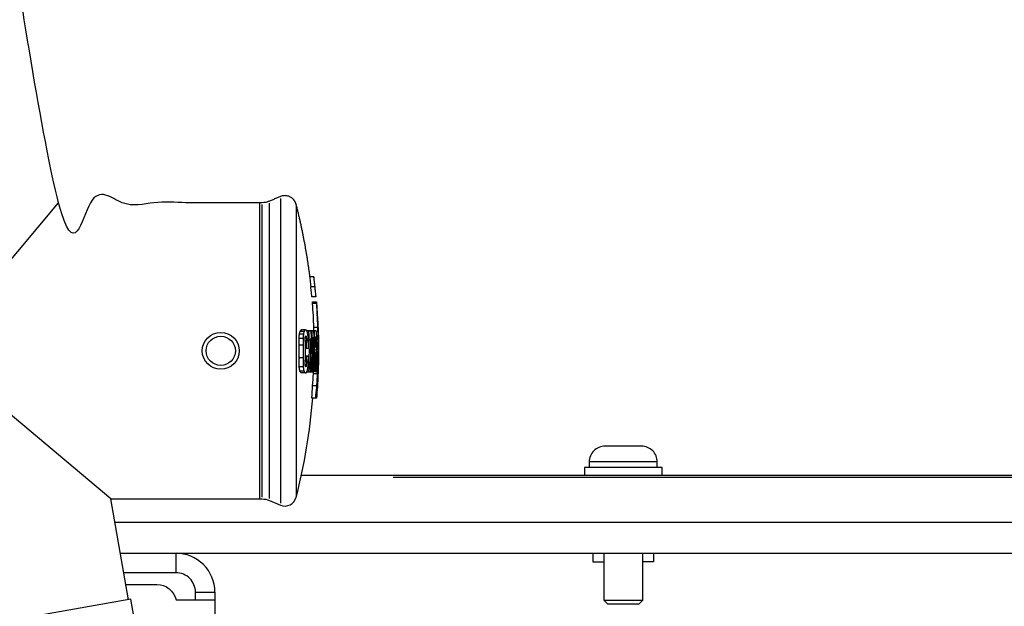
# Model space of a CAD drawing. Units: millimetres. Extents: x -194 to 8514, y 4 to 2493.
# Drawn here: x 4676 to 4929, y 989 to 1139 of the extents above; entities that cross this region are included whole.
import ezdxf

# ---------------------------------------------------------------- set-up
doc = ezdxf.new("R2010")
doc.units = ezdxf.units.MM
doc.styles.get("Standard").update_dxf_attribs({"font": 'Squ721Rm.ttf'})
doc.dimstyles.new('OLCU', dxfattribs={"dimtxt": 300, "dimasz": 150, "dimexe": 0.18, "dimexo": 0.0625, "dimgap": 50, "dimtad": 1, "dimdec": 0, "dimlfac": 0.1, "dimrnd": 5, "dimzin": 0, "dimdsep": 46, "dimtxsty": 'Standard', "dimcen": 0.09, "dimse1": 1, "dimse2": 1, "dimadec": 0, "dimazin": 0, "dimtfac": 1, "dimtdec": 0, "dimtofl": 0, "dimtmove": 0, "dimatfit": 3, "dimfxl": 1, "dimtolj": 1, "dimtzin": 0, "dimarcsym": 0})

# ---------------------------------------------------------------- blocks, each defined once
blk = doc.blocks.new('*D3')
at = {"color": 0, "lineweight": -2, "transparency": 16777216}
blk.add_line((3135.76, 2154.21), (5025.76, 2154.21), dxfattribs=at)
at = {"color": 0, "transparency": 16777216}
for points in [[(3135.76, 2167.54), (3135.76, 2140.88), (3055.76, 2154.21)], [(5025.76, 2167.54), (5025.76, 2140.88), (5105.76, 2154.21)]]:
    blk.add_solid(points, dxfattribs=at)
at = {"layer": 'Defpoints', "color": 0, "transparency": 16777216}
for p in [(5105.76, 2154.21), (3055.76, 752.16), (5105.76, 752.16)]:
    blk.add_point(p, dxfattribs=at)
at = {"color": 0, "transparency": 16777216, "insert": (4080.76, 2245.66), "char_height": 120, "attachment_point": 5}
blk.add_mtext('\\A1;205', dxfattribs=at)
blk = doc.blocks.new('*D27')
at = {"color": 0, "lineweight": -2, "transparency": 16777216}
blk.add_line((5197.49, 998.23), (5197.49, 824.16), dxfattribs=at)
at = {"color": 0, "lineweight": 100, "transparency": 16777216}
for points in [[(5184.16, 998.23), (5210.82, 998.23), (5197.49, 1078.23)], [(5184.16, 824.16), (5210.82, 824.16), (5197.49, 744.16)]]:
    blk.add_solid(points, dxfattribs=at)
at = {"layer": 'Defpoints', "color": 0, "lineweight": 100, "transparency": 16777216}
for p in [(4166.99, 1078.23), (4166.99, 744.16), (5197.49, 744.16)]:
    blk.add_point(p, dxfattribs=at)
at = {"color": 0, "transparency": 16777216, "insert": (5288.94, 881.38), "char_height": 120, "attachment_point": 5, "rotation": 90}
blk.add_mtext('\\A1;*35', dxfattribs=at)

msp = doc.modelspace()

# ---------------------------------------------------------------- linework, layer by layer
for p, q in [((4737.26, 1092.21), (4737.26, 1016.11)), ((4737.84, 1091.74), (4737.84, 1016.58)), ((4739.78, 1016.19), (4739.78, 1092.13)), ((4742.59, 1093.3), (4742.59, 1015.02)), ((4746.66, 1091.3), (4746.66, 1017.02)), ((4751.37, 1070.6), (4750.46, 1070.6)), ((4750.85, 1066.73), (4751.85, 1066.73)), ((4751.83, 1066.3), (4750.93, 1066.3)), ((4752.09, 1063.32), (4752.09, 1063.32)), ((4748.48, 1058.42), (4747.55, 1058.42)), ((4747.76, 1059.24), (4748.69, 1059.23)), ((4749.06, 1059.53), (4748.04, 1059.54)), ((4750.51, 1059.31), (4749.5, 1059.32)), ((4750.2, 1059.32), (4751.2, 1059.32)), ((4752.16, 1060.19), (4751.26, 1060.19)), ((4752.24, 1060.04), (4752.26, 1060.04)), ((4748.4, 1057.34), (4747.48, 1057.34)), ((4749.23, 1057.69), (4749.03, 1057.69)), ((4749.27, 1056.61), (4749.03, 1056.61)), ((4750.39, 1057.24), (4750.38, 1057.23)), ((4750.98, 1057.6), (4750.96, 1057.6)), ((4751.68, 1057.6), (4751.76, 1057.6)), ((4751.8, 1056.8), (4751.7, 1056.8)), ((4751.71, 1056.2), (4751.81, 1056.2)), ((4752.25, 1057.22), (4751.99, 1057.23)), ((4752.25, 1056.25), (4751.99, 1056.25)), ((4752.16, 1055.77), (4752, 1055.77)), ((4752.3, 1057.86), (4752.34, 1057.86)), ((4752.34, 1057.81), (4752.3, 1057.81)), ((4752.3, 1057.62), (4752.34, 1057.62)), ((4752.31, 1056.91), (4752.31, 1056.91)), ((4752.37, 1056.39), (4752.37, 1056.39)), ((4748.41, 1055.61), (4747.49, 1055.61)), ((4749.03, 1054.87), (4749.31, 1054.87)), ((4750.73, 1053.6), (4750.74, 1053.6)), ((4751.72, 1055.22), (4751.79, 1055.22)), ((4751.81, 1053.42), (4751.72, 1053.42)), ((4752.23, 1054.29), (4751.87, 1054.29)), ((4752.01, 1054.94), (4751.98, 1054.94)), ((4752.04, 1054.93), (4751.98, 1054.93)), ((4752.08, 1055.43), (4751.99, 1055.43)), ((4752.39, 1053.75), (4752.33, 1053.75)), ((4747.48, 1052.44), (4748.41, 1052.44)), ((4749.03, 1052.81), (4749.3, 1052.8)), ((4749.03, 1051.59), (4749.27, 1051.59)), ((4751.81, 1052.25), (4751.71, 1052.25)), ((4752.18, 1051.29), (4751.99, 1051.29)), ((4752.35, 1050.75), (4752.27, 1050.75)), ((4748.43, 1050.09), (4747.5, 1050.09)), ((4748.62, 1048.93), (4747.69, 1048.93)), ((4749.23, 1050.4), (4749.02, 1050.4)), ((4749.37, 1048.76), (4749.95, 1048.76)), ((4750.32, 1048.78), (4750.53, 1048.78)), ((4750.75, 1048.79), (4750.92, 1048.79)), ((4752.02, 1048.23), (4751.12, 1048.23)), ((4751.37, 1048.8), (4751.2, 1048.8)), ((4751.63, 1048.81), (4751.73, 1048.82)), ((4752.18, 1046.31), (4752.05, 1046.31)), ((4752.25, 1047.78), (4752.14, 1047.78)), ((4751.85, 1045.13), (4750.94, 1045.14)), ((4752.09, 1044.84), (4751.95, 1044.84)), ((4751.88, 1042.02), (4750.91, 1042.01)), ((4839.4, 1025.61), (4822.12, 1025.61)), ((5089.59, 1021.66), (4771.56, 1021.66)), ((4715.76, 997.41), (4715.76, 1001.91)), ((4725.76, 992.16), (4725.76, 867.62)), ((4825.76, 990.08), (4835.76, 990.08))]:
    msp.add_line(p, q)
for points in [[(4698.97, 1016.11), (4653.62, 1054.16), (4685.55, 1092.21)], [(4840.76, 1022.16), (4840.76, 1024.16), (4820.76, 1024.16), (4820.76, 1022.16)], [(4701.43, 1002.16), (5030.76, 1002.16), (5030.76, 1010.16)], [(4822.96, 1002.16), (4822.96, 999.92), (4825.76, 999.92)], [(4825.76, 1002.16), (4825.76, 990.08), (4826.68, 989.16), (4834.84, 989.16), (4835.76, 990.08), (4835.76, 1002.16)], [(4838.56, 1002.16), (4838.56, 999.92), (4835.76, 999.92)], [(4712.03, 829.26), (4731.91, 832.76), (4704.12, 990.33), (4680.51, 986.17)]]:
    msp.add_lwpolyline(points)
for points in [[(4703.53, 990.23), (4698.97, 1016.11), (4737.84, 1016.11, -0.100181), (4739.78, 1015.72), (4742.59, 1014.53, 0.458498), (4746.66, 1016.55, 0.042668), (4750.91, 1042.04)], [(4839.51, 1024.16), (4839.51, 1025.61, 0.414214), (4835.46, 1029.66), (4826.06, 1029.66, 0.414214), (4822.01, 1025.61), (4822.01, 1024.16)], [(4700.02, 1010.16), (5090.76, 1010.16), (5090.76, 1021.66, 0.414214), (5090.26, 1022.16), (4747.98, 1022.16)], [(4720.76, 992.16), (4725.76, 992.16, 0.414214), (4715.76, 1002.16)], [(4720.76, 990.16), (4720.76, 992.16, 0.414214), (4715.76, 997.16), (4702.31, 997.16)], [(4702.84, 994.16), (4710.86, 994.16, -0.356394), (4715.76, 990.16), (4725.76, 990.16)]]:
    msp.add_lwpolyline(points, format="xyb")
for radius in [4.75, 3.76]:
    msp.add_circle((4727.26, 1054.16), radius)
for centre, major_axis, ratio, start_param, end_param in [((4752.09, 1063.32), (-0.003, 0.05), 0.0191, 4.855448, 7.494723), ((4599.8, 1060.68), (151.51, -1.32), 0.002624, 6.122978, 6.128566), ((4599.8, 1060.68), (151.51, -1.32), 0.002624, 6.139514, 6.162039), ((4599.99, 1054.09), (43.22, 143.7), 0.999958, 4.969082, 5.039338), ((4599.9, 1054.11), (43.36, 144.18), 0.999958, 5.039159, 5.039185), ((4599.95, 1057.08), (150.46, -10.55), 0.992204, 0.047299, 0.085472), ((4599.8, 1060.68), (152.5, -1.33), 0.002625, 6.140513, 6.162779), ((4599.6, 1054.11), (43.7, -145.27), 0.999958, 1.243575, 1.312925), ((4599.48, 1054.08), (43.05, -143.23), 0.999958, 1.261427, 1.295104), ((4600.02, 1054.08), (43.28, 142.88), 0.999959, 5.011798, 5.023446), ((4599.54, 1054.11), (35.28, -146.69), 0.99996, 1.299412, 1.355451), ((4750.39, 1057.23), (0.0009, -0.0502), 0.161555, 1.733664, 4.730011), ((4599.96, 1050.51), (150.31, 8.99), 0.989284, 6.211172, 6.26796), ((4599.56, 1051.08), (150.93, -9.01), 0.989202, 0.077123, 0.100809), ((4599.57, 1056.7), (151.06, 10.12), 0.991437, 6.162925, 6.221694), ((4599.93, 1054.09), (49.08, 142.89), 0.999957, 5.008117, 5.066426), ((4750.97, 1057.6), (0.001, -0.0503), 0.135049, 1.589689, 4.596456), ((4599.63, 1054.12), (-43.78, 145.66), 0.999958, 4.426524, 4.444568), ((4599.87, 1054.12), (-44.3, -145.36), 0.999959, 1.880267, 1.884191), ((4752.34, 1057.85), (0.0012, -0.05), 0.012518, 0.397501, 1.768555), ((4629.51, 1058.45), (122.83, -0.63), 0.431615, 6.27951, 6.282962), ((4752.37, 1056.38), (-0.0007, 0.05), 0.010556, 4.921133, 6.570952), ((4633, 1056.15), (119.38, 0.6), 0.321169, 6.272783, 6.274798), ((4750.73, 1053.6), (-0.0001, -0.0501), 0.148533, 4.850256, 7.7198), ((4599.63, 1054.12), (43.79, -145.65), 0.999958, 1.243802, 1.275958), ((4752.33, 1055.62), (-0.0005, 0.05), 0.028714, 0.234843, 1.456205), ((4600.02, 1054.08), (43.35, 142.86), 0.999959, 4.990302, 4.998455), ((4600.2, 1054.07), (-3.93, -149.9), 0.99768, 1.586723, 1.58854), ((4599.87, 1054.12), (43.79, 145.52), 0.999959, 4.96975, 4.992371), ((4599.82, 1047.53), (152.49, 1.33), 0.002626, 6.107127, 6.121486), ((4599.78, 1047.53), (152.52, 1.32), 0.002633, 6.130303, 6.140074), ((4599.82, 1047.52), (152.49, 1.33), 0.002625, 6.148564, 6.16273), ((4599.8, 1047.52), (152.5, 1.33), 0.002625, 6.196602, 6.211622)]:
    msp.add_ellipse(centre, major_axis=major_axis, ratio=ratio, start_param=start_param, end_param=end_param)
for points, weights, degree, knots in [([(4750.2, 1073.21), (4749.4, 1079.46), (4748.22, 1085.66), (4746.66, 1091.77), (4746.44, 1092.63), (4745.88, 1093.31), (4745.09, 1093.71), (4744.29, 1094.1), (4743.4, 1094.13), (4742.59, 1093.79), (4741.65, 1093.39), (4740.72, 1093), (4739.78, 1092.6), (4739.17, 1092.34), (4738.51, 1092.21), (4737.84, 1092.21), (4720.41, 1092.21), (4702.98, 1092.21), (4685.55, 1092.21), (4658.16, 1247.57), (4630.76, 1402.93), (4603.37, 1558.3), (4603.37, 1558.3), (4603.33, 1558.42), (4603.18, 1558.91), (4603.07, 1559.28), (4602.83, 1560.14), (4602.69, 1560.69), (4602.42, 1561.89), (4602.28, 1562.54), (4602.06, 1563.78), (4601.96, 1564.45), (4601.81, 1565.67), (4601.76, 1566.23), (4601.69, 1567.12), (4601.66, 1567.5), (4601.63, 1568.02), (4601.63, 1568.14), (4601.63, 1568.14), (4597.29, 1592.77), (4592.95, 1617.39), (4588.61, 1642.01), (4563.62, 1637.6), (4538.64, 1633.2), (4513.66, 1628.79), (4518, 1604.17), (4522.34, 1579.55), (4526.69, 1554.93), (4526.69, 1554.93), (4526.72, 1554.81), (4526.87, 1554.32), (4526.98, 1553.95), (4527.22, 1553.09), (4527.36, 1552.54), (4527.64, 1551.34), (4527.77, 1550.68), (4527.88, 1550.06), (4527.99, 1549.44), (4528.09, 1548.78), (4528.24, 1547.56), (4528.29, 1547), (4528.37, 1546.11), (4528.39, 1545.72), (4528.42, 1545.21), (4528.42, 1545.08), (4528.42, 1545.08), (4571.56, 1300.44), (4614.7, 1055.8), (4657.83, 811.16)], [1, 0.998705467102, 0.998705467102, 1, 0.939338642241, 0.939338642241, 1, 0.939338642241, 0.939338642241, 1, 1, 1, 1, 0.986751395288, 0.986751395288, 1, 1, 1, 1, 1, 1, 1, 1, 1, 1, 1, 1, 1, 1, 1, 1, 1, 1, 1, 1, 1, 1, 1, 1, 1, 1, 1, 1, 1, 1, 1, 1, 1, 1, 1, 1, 1, 1, 1, 1, 1, 1, 1, 1, 1, 1, 1, 1, 1, 1, 1, 1, 1, 1], 3, [0, 0, 0, 0, 0.124657, 0.124657, 0.124657, 0.984455, 0.984455, 0.984455, 1.844252, 1.844252, 1.844252, 2.844252, 2.844252, 2.844252, 3.243642, 3.243642, 3.243642, 4.243642, 4.243642, 4.243642, 5.243642, 5.243642, 5.243642, 5.432219, 5.432219, 5.620796, 5.620796, 5.809375, 5.809375, 5.997953, 5.997953, 6.186532, 6.186532, 6.375111, 6.375111, 6.563687, 6.563687, 6.752264, 6.752264, 6.752264, 7.752264, 7.752264, 7.752264, 8.752264, 8.752264, 8.752264, 9.752264, 9.752264, 9.752264, 9.940841, 9.940841, 10.129418, 10.129418, 10.317996, 10.317996, 10.506575, 10.506575, 10.506575, 10.695154, 10.695154, 10.883732, 10.883732, 11.072309, 11.072309, 11.260886, 11.260886, 11.260886, 12.260886, 12.260886, 12.260886, 12.260886]), ([(4749.07, 1048.52), (4748.73, 1048.51), (4748.39, 1048.51), (4748.05, 1048.51), (4747.98, 1048.51), (4747.91, 1048.53), (4747.79, 1048.65), (4747.71, 1048.74), (4747.64, 1048.93), (4747.61, 1049.02), (4747.56, 1049.17), (4747.5, 1049.51), (4747.49, 1049.61), (4747.46, 1049.84), (4747.45, 1049.96), (4747.45, 1050.09), (4747.43, 1050.39), (4747.43, 1050.75), (4747.43, 1051.65), (4747.43, 1052.05), (4747.43, 1052.44), (4747.44, 1053.5), (4747.44, 1054.56), (4747.43, 1055.61), (4747.43, 1055.9), (4747.43, 1056.19), (4747.42, 1056.79), (4747.42, 1057.09), (4747.42, 1057.34), (4747.43, 1057.49), (4747.43, 1057.69), (4747.46, 1058.09), (4747.48, 1058.26), (4747.5, 1058.42)], [1, 1, 1, 1, 1, 1, 1, 1, 1, 1, 1, 1, 1, 1, 1, 1, 1, 1, 1, 1, 1, 0.999961501747, 0.999961501747, 1, 1, 1, 1, 1, 1, 1, 1, 1, 1, 1], 3, [0, 0, 0, 0, 1, 1, 1, 1.148822, 1.148822, 1.267701, 1.267701, 1.267701, 1.363369, 1.363369, 1.403566, 1.403566, 1.443798, 1.443798, 1.443798, 1.595825, 1.595825, 1.714505, 1.714505, 1.714505, 1.735998, 1.735998, 1.735998, 1.806274, 1.806274, 1.882692, 1.882692, 1.882692, 1.956846, 1.956846, 2.016043, 2.016043, 2.016043, 2.016043]), ([(4748.53, 1058.42), (4748.51, 1058.26), (4748.49, 1058.09), (4748.46, 1057.68), (4748.45, 1057.49), (4748.45, 1057.34), (4748.45, 1057.09), (4748.45, 1056.79), (4748.46, 1056.19), (4748.46, 1055.9), (4748.46, 1055.61), (4748.47, 1054.56), (4748.47, 1053.5), (4748.46, 1052.44), (4748.46, 1052.05), (4748.45, 1051.65), (4748.46, 1050.75), (4748.46, 1050.39), (4748.48, 1050.09), (4748.48, 1049.97), (4748.49, 1049.85), (4748.52, 1049.62), (4748.53, 1049.51), (4748.59, 1049.18), (4748.63, 1049.03), (4748.67, 1048.94)], [1, 1, 1, 1, 1, 1, 1, 1, 1, 1, 1, 0.999962033574, 0.999962033574, 1, 1, 1, 1, 1, 1, 1, 1, 1, 1, 1, 1, 1], 3, [0, 0, 0, 0, 0.0591625, 0.0591625, 0.1328823, 0.1328823, 0.1328823, 0.2092295, 0.2092295, 0.2794143, 0.2794143, 0.2794143, 0.3007591, 0.3007591, 0.3007591, 0.4193952, 0.4193952, 0.5710927, 0.5710927, 0.5710927, 0.6111403, 0.6111403, 0.6511459, 0.6511459, 0.7464541, 0.7464541, 0.7464541, 0.7464541]), ([(4749.37, 1059.31), (4749.66, 1059.31), (4749.95, 1059.3), (4750.25, 1059.31), (4750.51, 1059.31)], [1, 1, 1, 0.999937497076, 1], 2, [0, 0, 0, 1, 1, 1.022361, 1.022361, 1.022361]), ([(4749.75, 1059.32), (4749.75, 1059.32), (4749.75, 1059.32), (4750.25, 1059.32), (4750.76, 1059.31)], [1, 0.999999999895, 1, 1, 1], 2, [0, 0, 0, 0.000029, 0.000029, 1.000029, 1.000029, 1.000029]), ([(4750.56, 1059.33), (4750.47, 1059.33), (4750.36, 1059.33), (4750.87, 1059.32), (4751.37, 1059.32), (4751.47, 1059.32), (4751.57, 1059.32)], [1, 0.999981345053, 1, 1, 1, 0.999981766395, 1], 2, [0, 0, 0, 0.012216, 0.012216, 1.012216, 1.012216, 1.024294, 1.024294, 1.024294]), ([(4751.63, 1048.81), (4751.51, 1048.81), (4751.37, 1048.8), (4751.55, 1054.06), (4751.37, 1059.32)], [1, 0.999966330706, 1, 0.999398125604, 1], 2, [0, 0, 0, 0.01641206, 0.01641206, 0.08580571, 0.08580571, 0.08580571]), ([(4749.31, 1054.87), (4749.56, 1054.88), (4749.8, 1054.88), (4749.8, 1055.32), (4749.79, 1055.76)], [1, 0.999964524734, 1, 0.999995714225, 1], 2, [0, 0, 0, 0.01684648, 0.01684648, 0.02270192, 0.02270192, 0.02270192]), ([(4751.91, 1048.82), (4751.95, 1049.72), (4751.97, 1050.62), (4751.98, 1051.51), (4751.99, 1051.78), (4751.99, 1052.04), (4752, 1052.76), (4752, 1052.97), (4752, 1053.08), (4752, 1053.13), (4752, 1053.23), (4751.99, 1053.48), (4751.98, 1053.57), (4751.98, 1053.65)], [1, 0.999973977842, 0.999973977842, 1, 1, 1, 1, 1, 1, 1, 1, 1, 1, 1], 3, [0, 0, 0, 0, 0.0176711, 0.0176711, 0.0176711, 0.0960726, 0.0960726, 0.2345569, 0.2345569, 0.2345569, 0.2495169, 0.2495169, 0.2587547, 0.2587547, 0.2587547, 0.2587547]), ([(4749.3, 1052.8), (4749.56, 1052.8), (4749.8, 1052.81), (4749.41, 1052.81), (4749.03, 1052.81)], [1, 0.999964523507, 1, 1, 1], 2, [0, 0, 0, 0.016847, 0.016847, 1.016847, 1.016847, 1.016847]), ([(4751.67, 1042.04), (4751.17, 1042.04), (4750.67, 1042.04), (4750.67, 1042.05), (4750.67, 1042.06), (4751.17, 1042.06), (4751.67, 1042.06)], [1, 1, 1, 0.999999940548, 1, 1, 1], 2, [0, 0, 0, 1, 1, 1.00069, 1.00069, 2.00069, 2.00069, 2.00069])]:
    msp.add_rational_spline(points, weights, degree=degree, knots=knots)
for points, knots in [([(4751.51, 1070.61), (4751.47, 1070.92), (4751.44, 1071.23), (4751.36, 1071.86), (4751.33, 1072.13), (4751.26, 1072.65), (4751.24, 1072.83), (4751.21, 1073.03), (4751.2, 1073.09), (4751.18, 1073.19), (4751.18, 1073.2), (4751.17, 1073.2), (4750.84, 1073.2), (4750.5, 1073.21), (4750.16, 1073.21), (4750.16, 1073.21), (4750.16, 1073.17), (4750.16, 1073.11), (4750.17, 1073.05), (4750.19, 1072.8), (4750.2, 1072.6), (4750.24, 1072.19), (4750.27, 1071.91), (4750.35, 1071.2), (4750.38, 1070.9), (4750.41, 1070.6)], [0, 0, 0, 0, 0.095427, 0.095427, 0.19886, 0.19886, 0.328345, 0.328345, 0.417106, 0.417106, 0.521653, 0.521653, 0.521653, 1.521653, 1.521653, 1.521653, 1.584784, 1.584784, 1.643297, 1.643297, 1.71889, 1.71889, 1.769113, 1.769113, 1.80403, 1.80403, 1.80403, 1.80403]), ([(4751.17, 1073.2), (4751.17, 1073.2), (4751.17, 1073.17), (4751.17, 1073.1), (4751.18, 1073.04), (4751.19, 1072.8), (4751.21, 1072.6), (4751.26, 1072.15), (4751.28, 1071.87), (4751.35, 1071.2), (4751.38, 1070.9), (4751.42, 1070.6), (4751.45, 1070.28), (4751.49, 1069.97), (4751.56, 1069.35), (4751.59, 1069.08), (4751.65, 1068.56), (4751.67, 1068.38), (4751.7, 1068.17), (4751.71, 1068.11), (4751.73, 1068.01), (4751.73, 1068), (4751.74, 1068), (4751.74, 1068), (4751.74, 1068.04), (4751.74, 1068.1), (4751.74, 1068.15), (4751.72, 1068.41), (4751.7, 1068.61), (4751.66, 1069.05), (4751.64, 1069.34), (4751.57, 1070), (4751.54, 1070.3), (4751.51, 1070.61)], [0, 0, 0, 0, 0.062856, 0.062856, 0.134135, 0.134135, 0.236845, 0.236845, 0.321175, 0.321175, 0.386497, 0.386497, 0.386497, 0.481843, 0.481843, 0.584838, 0.584838, 0.71354, 0.71354, 0.801661, 0.801661, 0.916947, 0.916947, 0.916947, 0.979777, 0.979777, 1.038021, 1.038021, 1.113572, 1.113572, 1.175646, 1.175646, 1.223694, 1.223694, 1.223694, 1.223694]), ([(4751.74, 1068), (4751.4, 1068), (4751.07, 1068), (4750.73, 1068), (4750.73, 1068), (4750.73, 1068.01), (4750.71, 1068.11), (4750.7, 1068.17), (4750.67, 1068.37), (4750.65, 1068.55), (4750.58, 1069.07), (4750.55, 1069.34), (4750.48, 1069.97), (4750.45, 1070.28), (4750.41, 1070.6)], [0, 0, 0, 0, 1, 1, 1, 1.11607, 1.11607, 1.204782, 1.204782, 1.334556, 1.334556, 1.438189, 1.438189, 1.533847, 1.533847, 1.533847, 1.533847]), ([(4750.87, 1066.3), (4750.87, 1066.35), (4750.87, 1066.4), (4750.86, 1066.5), (4750.86, 1066.55), (4750.85, 1066.63), (4750.85, 1066.66), (4750.85, 1066.71), (4750.85, 1066.72), (4750.85, 1066.73), (4750.85, 1066.73), (4750.85, 1066.73)], [-0.14796349, -0.14796349, -0.14796349, -0.14796349, -0.12503824, -0.12503824, -0.10971602, -0.10971602, -0.09825951, -0.09825951, -0.08350737, -0.08350737, -0.07695078, -0.07695078, -0.07695078, -0.07695078]), ([(4751.24, 1059.32), (4751.23, 1059.61), (4751.22, 1059.9), (4751.21, 1060.19), (4751.18, 1061.19), (4751.13, 1062.21), (4751.02, 1064.27), (4750.95, 1065.3), (4750.87, 1066.3)], [0, 0, 0, 0, 0.0009089, 0.0009089, 0.0009089, 0.3142857, 0.3142857, 0.6263761, 0.6263761, 0.6263761, 0.6263761]), ([(4751.9, 1066.28), (4751.9, 1066.34), (4751.89, 1066.4), (4751.88, 1066.51), (4751.87, 1066.56), (4751.86, 1066.64), (4751.86, 1066.69), (4751.85, 1066.73), (4751.85, 1066.73), (4751.85, 1066.72), (4751.85, 1066.71), (4751.85, 1066.66), (4751.85, 1066.63), (4751.86, 1066.55), (4751.86, 1066.5), (4751.87, 1066.4), (4751.87, 1066.35), (4751.88, 1066.3), (4751.95, 1065.3), (4752.02, 1064.27), (4752.14, 1062.21), (4752.18, 1061.19), (4752.21, 1060.19)], [0, 0, 0, 0, 0.0203145, 0.0203145, 0.0408683, 0.0408683, 0.0651489, 0.0651489, 0.0871609, 0.0871609, 0.1050772, 0.1050772, 0.1191185, 0.1191185, 0.1384277, 0.1384277, 0.1681114, 0.1681114, 0.1681114, 0.4796445, 0.4796445, 0.7924666, 0.7924666, 0.7924666, 0.7924666]), ([(4752.12, 1063.35), (4752.08, 1063.87), (4752.05, 1064.36), (4751.98, 1065.36), (4751.94, 1065.85), (4751.9, 1066.28)], [0.000001, 0.000001, 0.000001, 0.000001, 0.1628673, 0.1628673, 0.326909, 0.326909, 0.326909, 0.326909]), ([(4752.23, 1060.04), (4752.23, 1060.32), (4752.22, 1060.6), (4752.19, 1061.34), (4752.18, 1061.5), (4752.15, 1062.08), (4752.13, 1062.56), (4752.09, 1063.33)], [-0.5093091, -0.5093091, -0.5093091, -0.5093091, -0.4091087, -0.4091087, -0.2489095, -0.2489095, -0.0000009, -0.0000009, -0.0000009, -0.0000009]), ([(4752.27, 1060.37), (4752.25, 1060.87), (4752.23, 1061.37), (4752.17, 1062.39), (4752.15, 1062.86), (4752.12, 1063.35)], [-0.3046168, -0.3046168, -0.3046168, -0.3046168, -0.1556546, -0.1556546, -0.000001, -0.000001, -0.000001, -0.000001]), ([(4752.09, 1063.32), (4752.14, 1062.57), (4752.16, 1062.26), (4752.22, 1061.13), (4752.24, 1060.58), (4752.27, 1060.04)], [-0.3460334, -0.3460334, -0.3460334, -0.3460334, -0.1671311, -0.1671311, -0.000006, -0.000006, -0.000006, -0.000006]), ([(4747.5, 1058.42), (4747.53, 1058.6), (4747.56, 1058.76), (4747.63, 1059.04), (4747.67, 1059.15), (4747.71, 1059.24)], [-0.1368118, -0.1368118, -0.1368118, -0.1368118, -0.0679719, -0.0679719, 0, 0, 0, 0]), ([(4747.71, 1059.24), (4747.76, 1059.34), (4747.82, 1059.42), (4747.93, 1059.52), (4747.99, 1059.54), (4748.04, 1059.54)], [-0.1643111, -0.1643111, -0.1643111, -0.1643111, -0.0819772, -0.0819772, 0, 0, 0, 0]), ([(4748.74, 1059.23), (4748.7, 1059.14), (4748.66, 1059.03), (4748.59, 1058.76), (4748.55, 1058.6), (4748.53, 1058.42)], [0, 0, 0, 0, 0.0679701, 0.0679701, 0.1362939, 0.1362939, 0.1362939, 0.1362939]), ([(4749.71, 1057.95), (4749.7, 1058.07), (4749.68, 1058.18), (4749.65, 1058.4), (4749.63, 1058.5), (4749.57, 1058.81), (4749.52, 1058.96), (4749.48, 1059.07), (4749.43, 1059.21), (4749.37, 1059.34), (4749.21, 1059.5), (4749.14, 1059.53), (4749.06, 1059.53), (4749.01, 1059.53), (4748.95, 1059.51), (4748.84, 1059.41), (4748.79, 1059.34), (4748.74, 1059.23)], [0, 0, 0, 0, 0.0389148, 0.0389148, 0.0781551, 0.0781551, 0.167896, 0.167896, 0.167896, 0.2507704, 0.2507704, 0.3165997, 0.3165997, 0.3165997, 0.3985123, 0.3985123, 0.4804833, 0.4804833, 0.4804833, 0.4804833]), ([(4751.57, 1059.32), (4751.23, 1059.32), (4750.89, 1059.33), (4750.56, 1059.33), (4750.57, 1059.33), (4750.58, 1059.33), (4750.59, 1059.33)], [0, 0, 0, 0, 1, 1, 1, 1.012549, 1.012549, 1.012549, 1.012549]), ([(4751.81, 1059.18), (4751.79, 1059.24), (4751.75, 1059.28), (4751.65, 1059.32), (4751.61, 1059.32), (4751.57, 1059.32)], [0, 0, 0, 0, 0.0865544, 0.0865544, 0.1480897, 0.1480897, 0.1480897, 0.1480897]), ([(4751.91, 1058.46), (4751.9, 1058.64), (4751.88, 1058.8), (4751.85, 1059.01), (4751.84, 1059.12), (4751.81, 1059.18)], [0, 0, 0, 0, 0.0653042, 0.0653042, 0.1113292, 0.1113292, 0.1113292, 0.1113292]), ([(4751.99, 1056.54), (4751.98, 1056.87), (4751.97, 1057.21), (4751.96, 1057.7), (4751.95, 1057.86), (4751.93, 1058.23), (4751.92, 1058.37), (4751.91, 1058.46)], [0, 0, 0, 0, 0.0993577, 0.0993577, 0.1504242, 0.1504242, 0.2189449, 0.2189449, 0.2189449, 0.2189449]), ([(4752.21, 1060.19), (4752.23, 1059.69), (4752.24, 1059.19), (4752.26, 1058.2), (4752.26, 1057.71), (4752.27, 1057.22)], [-0.3145766, -0.3145766, -0.3145766, -0.3145766, -0.157284, -0.157284, -0.000001, -0.000001, -0.000001, -0.000001]), ([(4752.27, 1060.04), (4752.28, 1059.67), (4752.29, 1059.31), (4752.31, 1058.95), (4752.32, 1058.59), (4752.33, 1058.22), (4752.34, 1057.86)], [0, 0, 0, 0, 0.001109317, 0.001109317, 0.001109317, 0.002218726, 0.002218726, 0.002218726, 0.002218726]), ([(4749.01, 1056.52), (4749.01, 1056.71), (4749.01, 1056.89), (4749.01, 1057.18), (4749.01, 1057.27), (4749.01, 1057.4), (4749.01, 1057.45), (4749.01, 1057.57), (4749.01, 1057.61), (4749.01, 1057.64), (4749.02, 1057.7), (4749.02, 1057.75), (4749.04, 1057.85), (4749.05, 1057.89), (4749.06, 1057.93), (4749.08, 1057.95), (4749.1, 1057.98), (4749.12, 1057.98), (4749.13, 1057.98)], [0, 0, 0, 0, 0.0571636, 0.0571636, 0.085598, 0.085598, 0.1005447, 0.1005447, 0.1235435, 0.1235435, 0.1235435, 0.1414477, 0.1414477, 0.1642188, 0.1642188, 0.1892709, 0.1892709, 0.2080742, 0.2080742, 0.2080742, 0.2080742]), ([(4749.13, 1057.98), (4749.13, 1057.98), (4749.15, 1057.98), (4749.17, 1057.96), (4749.19, 1057.94), (4749.2, 1057.9), (4749.21, 1057.87), (4749.23, 1057.77), (4749.24, 1057.72), (4749.24, 1057.69)], [0, 0, 0, 0, 0.01128184, 0.01128184, 0.02400707, 0.02400707, 0.03722731, 0.03722731, 0.05314022, 0.05314022, 0.05314022, 0.05314022]), ([(4749.24, 1057.69), (4749.25, 1057.68), (4749.25, 1057.66), (4749.25, 1057.6), (4749.26, 1057.57), (4749.26, 1057.51), (4749.26, 1057.46), (4749.27, 1057.33), (4749.27, 1057.25), (4749.28, 1056.97), (4749.28, 1056.79), (4749.29, 1056.61)], [0.000001, 0.000001, 0.000001, 0.000001, 0.00482841, 0.00482841, 0.00783903, 0.00783903, 0.01350968, 0.01350968, 0.02424335, 0.02424335, 0.04608339, 0.04608339, 0.04608339, 0.04608339]), ([(4749.79, 1055.76), (4749.79, 1056.13), (4749.78, 1056.5), (4749.75, 1057.36), (4749.73, 1057.7), (4749.71, 1057.95)], [0, 0, 0, 0, 0.1106147, 0.1106147, 0.2586556, 0.2586556, 0.2586556, 0.2586556]), ([(4751.67, 1057.8), (4751.69, 1057.8), (4751.7, 1057.8), (4751.73, 1057.77), (4751.74, 1057.75), (4751.75, 1057.69), (4751.76, 1057.65), (4751.77, 1057.6)], [0.000001, 0.000001, 0.000001, 0.000001, 0.053201, 0.053201, 0.085399, 0.085399, 0.1410368, 0.1410368, 0.1410368, 0.1410368]), ([(4751.77, 1057.6), (4751.77, 1057.58), (4751.77, 1057.55), (4751.78, 1057.48), (4751.78, 1057.45), (4751.79, 1057.34), (4751.79, 1057.27), (4751.8, 1057.07), (4751.8, 1056.9), (4751.8, 1056.8)], [0, 0, 0, 0, 0.0117425, 0.0117425, 0.0228076, 0.0228076, 0.0480971, 0.0480971, 0.1471394, 0.1471394, 0.1471394, 0.1471394]), ([(4751.81, 1056.2), (4751.81, 1056.09), (4751.82, 1055.88), (4751.81, 1055.63), (4751.81, 1055.54), (4751.81, 1055.42), (4751.81, 1055.38), (4751.8, 1055.26), (4751.8, 1055.23), (4751.8, 1055.22)], [0, 0, 0, 0, 0.03378313, 0.03378313, 0.04140016, 0.04140016, 0.04340424, 0.04340424, 0.04616098, 0.04616098, 0.04616098, 0.04616098]), ([(4751.98, 1054.93), (4751.99, 1055.04), (4751.99, 1055.17), (4751.99, 1055.43), (4752, 1055.58), (4751.99, 1055.99), (4751.99, 1056.26), (4751.99, 1056.54)], [0, 0, 0, 0, 0.0375659, 0.0375659, 0.0777919, 0.0777919, 0.156916, 0.156916, 0.156916, 0.156916]), ([(4751.99, 1056.39), (4752.08, 1056.39), (4752.18, 1056.39), (4752.27, 1056.39), (4752.27, 1056.38), (4752.27, 1056.37), (4752.27, 1056.35), (4752.26, 1056.34), (4752.26, 1056.33), (4752.26, 1056.32), (4752.26, 1056.3), (4752.26, 1056.27), (4752.25, 1056.25)], [0, 0, 0, 0, 1, 1, 1, 1.000117, 1.000117, 1.000117, 1.000234, 1.000234, 1.000234, 1.00046, 1.00046, 1.00046, 1.00046]), ([(4752.17, 1055.77), (4752.16, 1055.7), (4752.14, 1055.64), (4752.11, 1055.52), (4752.1, 1055.47), (4752.08, 1055.43)], [-0.1724514, -0.1724514, -0.1724514, -0.1724514, -0.0858919, -0.0858919, -0.000001, -0.000001, -0.000001, -0.000001]), ([(4752.27, 1057.22), (4752.27, 1057.15), (4752.27, 1057.08), (4752.27, 1057.01), (4752.27, 1056.94), (4752.27, 1056.87), (4752.27, 1056.8), (4752.27, 1056.66), (4752.27, 1056.53), (4752.27, 1056.39)], [0, 0, 0, 0, 0.0002263365, 0.0002263365, 0.0002263365, 0.0004526728, 0.0004526728, 0.0004526728, 0.0008970948, 0.0008970948, 0.0008970948, 0.0008970948]), ([(4752.31, 1056.91), (4752.31, 1056.91), (4752.31, 1056.91), (4752.31, 1056.9), (4752.31, 1056.91), (4752.31, 1056.91), (4752.31, 1056.91), (4752.31, 1056.92), (4752.31, 1056.92), (4752.31, 1056.93), (4752.31, 1056.94), (4752.31, 1056.95), (4752.31, 1056.95), (4752.31, 1056.96), (4752.31, 1056.96), (4752.31, 1056.96)], [-0.01014231, -0.01014231, -0.01014231, -0.01014231, -0.00859271, -0.00859271, -0.00696172, -0.00696172, -0.00507009, -0.00507009, -0.00321424, -0.00321424, -0.00165218, -0.00165218, -0.00080965, -0.00080965, -0.00000092, -0.00000092, -0.00000092, -0.00000092]), ([(4752.33, 1055.67), (4752.33, 1055.68), (4752.33, 1055.69), (4752.33, 1055.7), (4752.33, 1055.71), (4752.33, 1055.72), (4752.33, 1055.73), (4752.33, 1055.74), (4752.33, 1055.76), (4752.34, 1055.78)], [0, 0, 0, 0, 0.0001196285, 0.0001196285, 0.0001196285, 0.0002392583, 0.0002392583, 0.0002392583, 0.0004325141, 0.0004325141, 0.0004325141, 0.0004325141]), ([(4752.37, 1056.39), (4752.38, 1055.96), (4752.38, 1055.55), (4752.39, 1054.63), (4752.39, 1054.19), (4752.39, 1053.75), (4752.39, 1052.75), (4752.38, 1051.75), (4752.36, 1050.75)], [0, 0, 0, 0, 0.1496455, 0.1496455, 0.2853988, 0.2853988, 0.2853988, 0.2885173, 0.2885173, 0.2885173, 0.2885173]), ([(4751.8, 1055.22), (4751.8, 1055.19), (4751.79, 1055.15), (4751.77, 1055.1), (4751.77, 1055.08), (4751.75, 1055.06), (4751.74, 1055.06), (4751.73, 1055.06), (4751.72, 1055.06), (4751.72, 1055.06)], [0.000001, 0.000001, 0.000001, 0.000001, 0.01391749, 0.01391749, 0.02138984, 0.02138984, 0.02926401, 0.02926401, 0.03709971, 0.03709971, 0.03709971, 0.03709971]), ([(4751.72, 1053.7), (4751.72, 1053.7), (4751.73, 1053.7), (4751.73, 1053.7), (4751.74, 1053.7), (4751.75, 1053.7), (4751.76, 1053.69), (4751.78, 1053.66), (4751.78, 1053.64), (4751.79, 1053.59), (4751.8, 1053.57), (4751.81, 1053.49), (4751.81, 1053.44), (4751.81, 1053.42)], [0.000001, 0.000001, 0.000001, 0.000001, 0.0181583, 0.0181583, 0.0534723, 0.0534723, 0.1540534, 0.1540534, 0.2838468, 0.2838468, 0.3347054, 0.3347054, 0.4041097, 0.4041097, 0.4041097, 0.4041097]), ([(4751.81, 1053.42), (4751.81, 1053.41), (4751.81, 1053.38), (4751.81, 1053.32), (4751.81, 1053.3), (4751.82, 1053.22), (4751.82, 1053.17), (4751.82, 1053.02), (4751.82, 1052.92), (4751.82, 1052.65), (4751.82, 1052.46), (4751.81, 1052.25)], [0.000001, 0.000001, 0.000001, 0.000001, 0.00531916, 0.00531916, 0.00863568, 0.00863568, 0.01539232, 0.01539232, 0.03227936, 0.03227936, 0.07922202, 0.07922202, 0.07922202, 0.07922202]), ([(4751.82, 1054.38), (4751.86, 1054.43), (4751.89, 1054.47), (4751.92, 1054.52), (4751.94, 1054.56), (4751.96, 1054.66), (4751.97, 1054.7), (4751.98, 1054.8), (4751.98, 1054.86), (4751.98, 1054.93)], [0.000001, 0.000001, 0.000001, 0.000001, 0.1561523, 0.1561523, 0.3082293, 0.3082293, 0.381567, 0.381567, 0.4519308, 0.4519308, 0.4519308, 0.4519308]), ([(4751.98, 1053.65), (4751.97, 1053.71), (4751.97, 1053.77), (4751.96, 1053.86), (4751.95, 1053.91), (4751.93, 1054.03), (4751.91, 1054.09), (4751.89, 1054.17), (4751.86, 1054.26), (4751.82, 1054.38)], [0, 0, 0, 0, 0.0250484, 0.0250484, 0.0515434, 0.0515434, 0.1156262, 0.1156262, 0.1991665, 0.1991665, 0.1991665, 0.1991665]), ([(4751.99, 1055.29), (4752, 1055.29), (4752.01, 1055.29), (4752.01, 1055.29), (4752.01, 1055.23), (4752.01, 1055.17), (4752.01, 1055.05), (4752.01, 1054.99), (4752.01, 1054.94)], [0, 0, 0, 0, 1, 1, 1, 1.019422, 1.019422, 1.03689, 1.03689, 1.03689, 1.03689]), ([(4752.08, 1055.43), (4752.07, 1055.41), (4752.07, 1055.4), (4752.06, 1055.38), (4752.06, 1055.37), (4752.05, 1055.36), (4752.04, 1055.35), (4752.03, 1055.32), (4752.02, 1055.31), (4752.01, 1055.29)], [0.0000000002, 0.0000000002, 0.0000000002, 0.0000000002, 0.0002674901, 0.0002674901, 0.0002674901, 0.0005349588, 0.0005349588, 0.0005349588, 0.0009877426, 0.0009877426, 0.0009877426, 0.0009877426]), ([(4752.01, 1054.94), (4752.02, 1054.94), (4752.03, 1054.93), (4752.06, 1054.93), (4752.07, 1054.94), (4752.08, 1054.95)], [-0.1149744, -0.1149744, -0.1149744, -0.1149744, -0.0571277, -0.0571277, -0.000001, -0.000001, -0.000001, -0.000001]), ([(4752.25, 1054.29), (4752.25, 1053.79), (4752.24, 1053.3), (4752.22, 1052.3), (4752.21, 1051.8), (4752.19, 1051.29), (4752.18, 1050.78), (4752.16, 1050.27), (4752.12, 1049.25), (4752.1, 1048.74), (4752.07, 1048.23)], [0, 0, 0, 0, 0.1564499, 0.1564499, 0.3117742, 0.3117742, 0.3117742, 0.4678087, 0.4678087, 0.6238425, 0.6238425, 0.6238425, 0.6238425]), ([(4752.14, 1047.8), (4752.19, 1048.79), (4752.23, 1049.78), (4752.27, 1050.79), (4752.28, 1051.29), (4752.29, 1051.79), (4752.31, 1052.8), (4752.32, 1053.31), (4752.32, 1053.82)], [0, 0, 0, 0, 0.0031208, 0.0031208, 0.0031208, 0.1573549, 0.1573549, 0.3125874, 0.3125874, 0.3125874, 0.3125874]), ([(4752.19, 1055.07), (4752.19, 1055.08), (4752.2, 1055.1), (4752.21, 1055.12), (4752.22, 1055.14), (4752.22, 1055.16), (4752.23, 1055.18), (4752.24, 1055.22), (4752.25, 1055.26), (4752.26, 1055.31), (4752.26, 1055.31), (4752.27, 1055.31), (4752.27, 1055.31)], [0, 0, 0, 0, 0.000449379, 0.000449379, 0.000449379, 0.000898717, 0.000898717, 0.000898717, 0.001747968, 0.001747968, 0.001747968, 0.001775143, 0.001775143, 0.001775143, 0.001775143]), ([(4752.27, 1055.31), (4752.27, 1055.3), (4752.27, 1055.29), (4752.27, 1055.28), (4752.26, 1055.21), (4752.26, 1055.13), (4752.26, 1055.05), (4752.26, 1054.97), (4752.26, 1054.88), (4752.26, 1054.79), (4752.26, 1054.62), (4752.26, 1054.45), (4752.25, 1054.29)], [0.000000001, 0.000000001, 0.000000001, 0.000000001, 0.000031515, 0.000031515, 0.000031515, 0.000277638, 0.000277638, 0.000277638, 0.000555278, 0.000555278, 0.000555278, 0.001089842, 0.001089842, 0.001089842, 0.001089842]), ([(4752.32, 1053.82), (4752.33, 1053.98), (4752.33, 1054.13), (4752.33, 1054.29), (4752.33, 1054.44), (4752.33, 1054.6), (4752.33, 1054.76), (4752.33, 1055.05), (4752.33, 1055.34), (4752.32, 1055.63)], [0, 0, 0, 0, 0.000473189, 0.000473189, 0.000473189, 0.000946363, 0.000946363, 0.000946363, 0.001824355, 0.001824355, 0.001824355, 0.001824355]), ([(4749.01, 1050.4), (4749.01, 1050.5), (4749, 1050.65), (4749.01, 1051.12), (4749.01, 1051.3), (4749.01, 1051.48)], [0.000001, 0.000001, 0.000001, 0.000001, 0.0336359, 0.0336359, 0.05540394, 0.05540394, 0.05540394, 0.05540394]), ([(4749.29, 1051.59), (4749.28, 1051.38), (4749.28, 1051.19), (4749.26, 1050.65), (4749.25, 1050.5), (4749.24, 1050.4)], [0, 0, 0, 0, 0.0608988, 0.0608988, 0.1642313, 0.1642313, 0.1642313, 0.1642313]), ([(4749.48, 1049.03), (4749.5, 1049.09), (4749.56, 1049.26), (4749.63, 1049.63), (4749.65, 1049.73), (4749.69, 1050), (4749.7, 1050.13), (4749.71, 1050.19), (4749.73, 1050.42), (4749.75, 1050.77), (4749.78, 1051.75), (4749.79, 1052.14), (4749.79, 1052.53)], [0, 0, 0, 0, 0.0307961, 0.0307961, 0.0420192, 0.0420192, 0.0576742, 0.0576742, 0.0576742, 0.1311236, 0.1311236, 0.1801894, 0.1801894, 0.1801894, 0.1801894]), ([(4748.67, 1048.94), (4748.74, 1048.75), (4748.81, 1048.65), (4748.94, 1048.54), (4749.01, 1048.52), (4749.08, 1048.52), (4749.15, 1048.52), (4749.22, 1048.55), (4749.36, 1048.72), (4749.42, 1048.85), (4749.48, 1049.03)], [0, 0, 0, 0, 0.1189681, 0.1189681, 0.2669393, 0.2669393, 0.2669393, 0.3701558, 0.3701558, 0.4735029, 0.4735029, 0.4735029, 0.4735029]), ([(4749.12, 1050.06), (4749.11, 1050.06), (4749.1, 1050.07), (4749.07, 1050.09), (4749.06, 1050.12), (4749.04, 1050.16), (4749.03, 1050.2), (4749.02, 1050.31), (4749.01, 1050.37), (4749.01, 1050.4)], [0, 0, 0, 0, 0.0165213, 0.0165213, 0.0425626, 0.0425626, 0.0731257, 0.0731257, 0.1062547, 0.1062547, 0.1062547, 0.1062547]), ([(4749.24, 1050.4), (4749.24, 1050.34), (4749.23, 1050.3), (4749.21, 1050.2), (4749.2, 1050.16), (4749.18, 1050.12), (4749.17, 1050.1), (4749.14, 1050.07), (4749.13, 1050.06), (4749.12, 1050.06)], [0, 0, 0, 0, 0.01718417, 0.01718417, 0.03969351, 0.03969351, 0.06478494, 0.06478494, 0.08389363, 0.08389363, 0.08389363, 0.08389363]), ([(4750.67, 1042.06), (4750.75, 1043.09), (4750.83, 1044.11), (4750.89, 1045.14), (4750.96, 1046.17), (4751.02, 1047.2), (4751.07, 1048.23)], [0, 0, 0, 0, 0.003091157, 0.003091157, 0.003091157, 0.006224674, 0.006224674, 0.006224674, 0.006224674]), ([(4752.07, 1048.23), (4752.05, 1047.72), (4752.02, 1047.2), (4751.96, 1046.17), (4751.93, 1045.65), (4751.9, 1045.13)], [-0.3133169, -0.3133169, -0.3133169, -0.3133169, -0.1566597, -0.1566597, -0.000001, -0.000001, -0.000001, -0.000001]), ([(4751.67, 1042.04), (4751.77, 1042.95), (4751.86, 1043.9), (4751.94, 1044.85), (4751.98, 1045.34), (4752.01, 1045.83), (4752.08, 1046.81), (4752.11, 1047.3), (4752.14, 1047.8)], [0, 0, 0, 0, 0.0030903, 0.0030903, 0.0030903, 0.1598267, 0.1598267, 0.3165597, 0.3165597, 0.3165597, 0.3165597]), ([(4752.19, 1046.31), (4752.17, 1046.06), (4752.16, 1045.82), (4752.13, 1045.33), (4752.11, 1045.08), (4752.1, 1044.84)], [-0.1569752, -0.1569752, -0.1569752, -0.1569752, -0.0784873, -0.0784873, -0.0000049, -0.0000049, -0.0000049, -0.0000049]), ([(4752.26, 1047.78), (4752.25, 1047.66), (4752.25, 1047.53), (4752.24, 1047.4), (4752.24, 1047.28), (4752.23, 1047.15), (4752.23, 1047.03), (4752.21, 1046.79), (4752.2, 1046.55), (4752.19, 1046.31)], [0.000000002, 0.000000002, 0.000000002, 0.000000002, 0.000400086, 0.000400086, 0.000400086, 0.000800154, 0.000800154, 0.000800154, 0.001568146, 0.001568146, 0.001568146, 0.001568146]), ([(4751.67, 1042.04), (4751.67, 1042.04), (4751.67, 1042.05), (4751.67, 1042.06), (4751.67, 1042.06), (4751.67, 1042.06)], [-0.009721277, -0.009721277, -0.009721277, -0.009721277, -0.004861145, -0.004861145, -0.000000966, -0.000000966, -0.000000966, -0.000000966])]:
    msp.add_open_spline(points, degree=3, knots=knots)
for points in [[(4748.04, 1059.54), (4748.04, 1059.54), (4748.05, 1059.54), (4748.05, 1059.54)], [(4750.62, 1057.14), (4750.59, 1057.86), (4750.55, 1058.59), (4750.51, 1059.31)], [(4752.31, 1056.96), (4752.29, 1057.99), (4752.27, 1059.02), (4752.23, 1060.04)], [(4752.28, 1060.11), (4752.28, 1060.2), (4752.27, 1060.28), (4752.27, 1060.37)], [(4752.28, 1060.11), (4752.41, 1056.9), (4752.43, 1053.69), (4752.35, 1050.48)], [(4752.25, 1056.25), (4752.23, 1056.08), (4752.2, 1055.91), (4752.17, 1055.77)], [(4752.34, 1057.62), (4752.34, 1057.36), (4752.33, 1057.13), (4752.31, 1056.91)], [(4752.34, 1055.78), (4752.35, 1055.95), (4752.36, 1056.13), (4752.37, 1056.35)], [(4752.08, 1054.95), (4752.12, 1054.96), (4752.16, 1055.01), (4752.19, 1055.07)], [(4752.36, 1050.75), (4752.34, 1049.76), (4752.3, 1048.77), (4752.26, 1047.78)], [(4751.07, 1048.23), (4751.08, 1048.42), (4751.09, 1048.61), (4751.1, 1048.79)], [(4751.9, 1045.13), (4751.83, 1044.11), (4751.75, 1043.09), (4751.67, 1042.06)], [(4752.1, 1044.84), (4752.04, 1043.89), (4751.96, 1042.94), (4751.88, 1042.02)]]:
    msp.add_open_spline(points, degree=3)

# ---------------------------------------------------------------- dimensions: what is measured, and where the dimension line sits
dim = msp.add_linear_dim(base=(5105.76, 2154.21), p1=(3055.76, 752.16), p2=(5105.76, 752.16), dimstyle='OLCU', override={"dimtxt": 120, "dimasz": 80, "dimgap": 30})
dim.commit()
dim.dimension.update_dxf_attribs({"geometry": '*D3', "text_midpoint": (4080.76, 2245.66)})
dim = msp.add_linear_dim(base=(5197.49, 744.16), p1=(4166.99, 1078.23), p2=(4166.99, 744.16), angle=90, text='*<>', dimstyle='OLCU', override={"dimtxt": 120, "dimasz": 80, "dimgap": 30, "dimtad": 4})
dim.commit()
dim.dimension.update_dxf_attribs({"geometry": '*D27', "text_midpoint": (5197.49, 881.38), "dimtype": 160})

doc.saveas('drawing.dxf')
